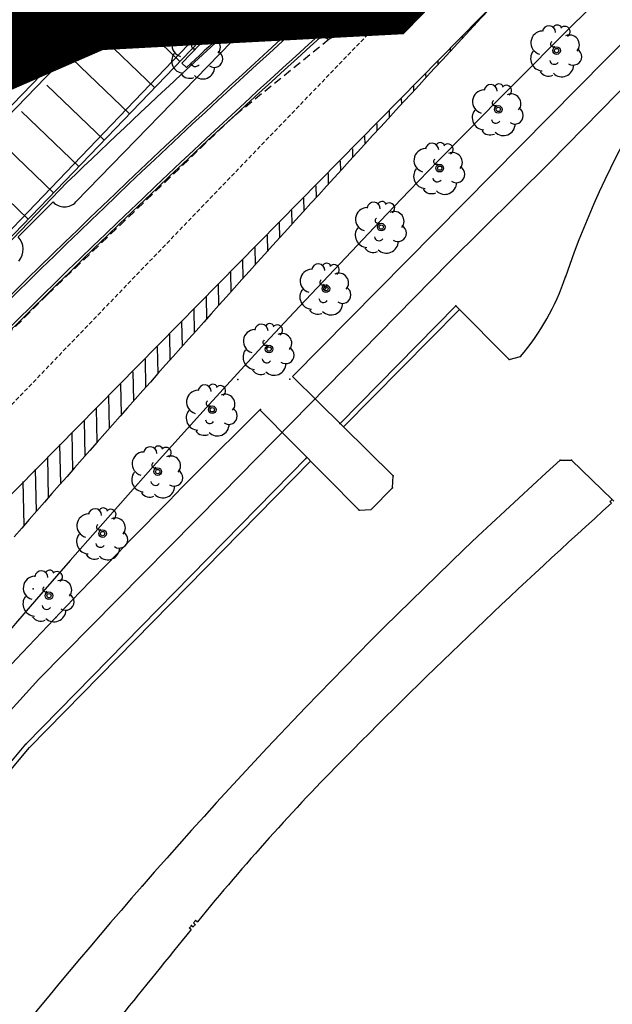
# Model space of a CAD drawing. Units: metres. Extents: x 560159 to 561268, y 4793602 to 4795121.
# Drawn here: x 560807 to 560842, y 4793925 to 4793984 of the extents above; entities that cross this region are included whole.
import ezdxf

# ---------------------------------------------------------------- set-up
doc = ezdxf.new("R2010")
doc.units = ezdxf.units.M
doc.header["$MEASUREMENT"] = 0
for name, pattern in [('DASHED2', [0.375, 0.25, -0.125]), ('HIDDEN', [0.375, 0.25, -0.125]), ('TRAZO_Y_PUNTO', [1, 0.5, -0.25, 0, -0.25])]:
    doc.linetypes.add(name, pattern=pattern)
for name, color, linetype in [('1LIMITE DPP', 6, 'Continuous'), ('1SOMBREADO', 7, 'Continuous'), ('CARTO', 7, 'Continuous')]:
    doc.layers.add(name, color=color, linetype=linetype)

msp = doc.modelspace()

# ---------------------------------------------------------------- hatches: boundary and pattern name
at = {"layer": '1SOMBREADO', "lineweight": 13, "ltscale": 0.7}
msp.add_hatch(color=151, dxfattribs=at).paths.add_polyline_path([(560692.085, 4794496.758), (560737.275, 4794536.778), (560775.15, 4794570.244), (560755.575, 4794593.383), (560755.353, 4794595.856), (560765.661, 4794596.087), (560778.634, 4794599.211), (560797.455, 4794600.532), (560805.678, 4794608.861), (560808.69, 4794608.052), (560885.393, 4794694.362), (560929.163, 4794760.17), (560932.411, 4794769.68), (560937.195, 4794785.809), (560941.383, 4794799.95), (560948.821, 4794825.06), (561035.451, 4794803.54), (561034.303, 4794800.076), (561023.773, 4794768.32), (561017.414, 4794749.073), (561013.191, 4794736.31), (561008.521, 4794722.32), (560995.704, 4794700.342), (560987.05, 4794685.503), (560979.321, 4794672.25), (560961.399, 4794652.899), (560950.694, 4794641.34), (560930.161, 4794619.17), (560919.099, 4794602.961), (560896.985, 4794570.542), (560862.805, 4794534.683), (560794.134, 4794470.99), (560715.653, 4794404.031), (560661.579, 4794358.797), (560796.307, 4794324.541), (560831.163, 4794314.2), (560865.946, 4794297.368), (560878.822, 4794289.003), (560901.173, 4794270.529), (560917.757, 4794252.44), (560932.166, 4794231.331), (560944.207, 4794205.871), (560953.319, 4794180.518), (560956.955, 4794158.524), (560961.767, 4794137.831), (560966.661, 4794126.789), (560900.813, 4794060.275), (560828.706, 4793986.054), (560811.092, 4793985.123), (560793.076, 4793977.261), (560790.377, 4793969.911), (560777.012, 4793955.055), (560752.522, 4793934.935), (560748.392, 4793925.865), (560713.91, 4793897.727), (560704.408, 4793904.194), (560680.975, 4793882.556), (560678.007, 4793868.84), (560683.157, 4793835.219), (560599.441, 4793748.763), (560582.386, 4793731.901), (560571.482, 4793724.86), (560557.983, 4793719.582), (560552.243, 4793721.943), (560549.37, 4793724.813), (560548.343, 4793727.742), (560545.265, 4793747.949), (560520.252, 4793756.035), (560483.439, 4793761.102), (560461.923, 4793766.393), (560432.595, 4793777.883), (560411.162, 4793787.852), (560369.216, 4793814.065), (560358.09, 4793823.871), (560341.688, 4793845.844), (560314.962, 4793881.152), (560291.565, 4793918.087), (560285.347, 4793925.931), (560276.001, 4793917.895), (560264.52, 4793907.738), (560249.958, 4793884.858), (560245.164, 4793877.101), (560238.947, 4793868.603), (560219.835, 4793838.608), (560208.059, 4793819.64), (560206.191, 4793816.64), (560204.509, 4793814.539), (560201.444, 4793814.746), (560197.926, 4793816.4), (560194.2, 4793818.674), (560190.061, 4793821.982), (560185.508, 4793827.15), (560181.575, 4793834.179), (560180.126, 4793839.761), (560179.299, 4793843.069), (560180.54, 4793846.997), (560170.399, 4793853.612), (560198.576, 4793889.285), (560246.052, 4793950.633), (560283.819, 4793996.335), (560340.347, 4794064.972), (560346.042, 4794069.664), (560347.084, 4794069.218), (560357.358, 4794075.911), (560361.222, 4794096.067), (560373.283, 4794128.788), (560374.985, 4794130.598), (560390.275, 4794157.838), (560399.935, 4794172.858), (560421.965, 4794207.808), (560429.755, 4794219.898), (560441.335, 4794238.228), (560449.665, 4794251.358), (560456.905, 4794262.688), (560460.115, 4794267.558), (560466.835, 4794277.528), (560470.575, 4794282.888), (560474.785, 4794288.648), (560477.835, 4794292.698), (560481.445, 4794297.558), (560485.735, 4794302.978), (560496.785, 4794316.438), (560504.035, 4794324.818), (560512.115, 4794333.858), (560518.585, 4794340.728), (560526.935, 4794349.358), (560533.905, 4794356.198), (560542.155, 4794363.888), (560546.715, 4794368.108), (560555.765, 4794376.148), (560567.945, 4794386.938), (560577.925, 4794395.608), (560588.535, 4794404.978), (560599.355, 4794414.648), (560613.015, 4794427.108), (560626.825, 4794439.228), (560639.135, 4794450.058), (560664.825, 4794472.758), (560680.625, 4794486.688)])

# ---------------------------------------------------------------- linework, layer by layer
at = {"layer": '1LIMITE DPP', "const_width": 5, "elevation": 0}
msp.add_lwpolyline([(560748.392, 4793925.865), (560752.522, 4793934.935), (560777.012, 4793955.055), (560790.377, 4793969.911), (560793.076, 4793977.261), (560811.092, 4793985.123), (560828.706, 4793986.054), (560900.813, 4794060.275)], dxfattribs=at)
at = {"layer": 'CARTO', "color": 7, "linetype": 'DASHED2'}
msp.add_line((560793.958, 4793948.555, 0), (560893.748, 4794052.341, 0), dxfattribs=at)
msp.add_line((560793.958, 4793948.555, 0), (560893.748, 4794052.341, 0), dxfattribs=at)
at = {"layer": 'CARTO', "color": 7}
for p, q in [((560858.062, 4794025.375, 0), (560773.042, 4793936.952, 0)), ((560858.062, 4794025.375, 0), (560773.042, 4793936.952, 0)), ((560858.274, 4794025.379, 0), (560816.434, 4793981.864, 0)), ((560858.274, 4794025.379, 0), (560816.434, 4793981.864, 0)), ((560863.931, 4794001.738, 0), (560838.601, 4793975.859, 0)), ((560863.931, 4794001.738, 0), (560838.601, 4793975.859, 0)), ((560818.105, 4793991.676, 0), (560805.69, 4793978.803, 0)), ((560818.321, 4793991.468, 0), (560805.906, 4793978.596, 0)), ((560806.713, 4793972.42, 0), (560824.983, 4793991.51, 0)), ((560817.851, 4793983.554, 0), (560814.391, 4793986.881, 0)), ((560817.851, 4793983.554, 0), (560814.391, 4793986.881, 0)), ((560823.11, 4793962.967, 0), (560846.044, 4793986.189, 0)), ((560823.11, 4793962.967, 0), (560846.044, 4793986.189, 0)), ((560809.086, 4793984.248, 0), (560812.966, 4793985.222, 0)), ((560809.086, 4793984.248, 0), (560812.966, 4793985.222, 0)), ((560816.326, 4793981.968, 0), (560812.866, 4793985.295, 0)), ((560816.326, 4793981.968, 0), (560812.866, 4793985.295, 0)), ((560810.052, 4793973.491, 0), (560820.905, 4793984.65, 0)), ((560814.802, 4793980.382, 0), (560811.341, 4793983.709, 0)), ((560814.802, 4793980.382, 0), (560811.341, 4793983.709, 0)), ((560813.277, 4793978.797, 0), (560809.817, 4793982.123, 0)), ((560813.277, 4793978.797, 0), (560809.817, 4793982.123, 0)), ((560816.434, 4793981.864, 0), (560816.712, 4793981.598, 0)), ((560816.434, 4793981.864, 0), (560816.712, 4793981.598, 0)), ((560811.752, 4793977.211, 0), (560808.292, 4793980.538, 0)), ((560811.752, 4793977.211, 0), (560808.292, 4793980.538, 0)), ((560810.227, 4793975.625, 0), (560806.767, 4793978.952, 0)), ((560810.227, 4793975.625, 0), (560806.767, 4793978.952, 0)), ((560808.702, 4793974.039, 0), (560805.242, 4793977.366, 0)), ((560808.702, 4793974.039, 0), (560805.242, 4793977.366, 0)), ((560807.177, 4793972.453, 0), (560803.717, 4793975.78, 0)), ((560807.177, 4793972.453, 0), (560803.717, 4793975.78, 0)), ((560838.601, 4793975.859, 0), (560832.551, 4793969.868, 0)), ((560838.601, 4793975.859, 0), (560832.551, 4793969.868, 0)), ((560809.532, 4793974.685, 0), (560773.046, 4793936.74, 0)), ((560809.532, 4793974.685, 0), (560773.046, 4793936.74, 0)), ((560806.572, 4793971.39, 0), (560808.673, 4793973.492, 0)), ((560810.052, 4793973.491, 0), (560810.052, 4793973.491, 0)), ((560797.675, 4793962.966, 0), (560806.713, 4793972.42, 0)), ((560832.551, 4793969.868, 0), (560818.851, 4793955.888, 0)), ((560832.551, 4793969.868, 0), (560818.851, 4793955.888, 0)), ((560825.978, 4793960.135, 0), (560832.962, 4793967.219, 0)), ((560825.978, 4793960.135, 0), (560832.962, 4793967.219, 0)), ((560825.978, 4793960.135, 0), (560832.962, 4793967.219, 0)), ((560825.978, 4793960.135, 0), (560832.962, 4793967.219, 0)), ((560832.962, 4793967.219, 0), (560836.179, 4793963.985, 0)), ((560832.962, 4793967.219, 0), (560836.179, 4793963.985, 0)), ((560832.962, 4793967.219, 0), (560836.179, 4793963.985, 0)), ((560832.962, 4793967.219, 0), (560836.179, 4793963.985, 0)), ((560826.192, 4793959.924, 0), (560833.175, 4793967.009, 0)), ((560826.192, 4793959.924, 0), (560833.175, 4793967.009, 0)), ((560826.192, 4793959.924, 0), (560833.175, 4793967.009, 0)), ((560826.192, 4793959.924, 0), (560833.175, 4793967.009, 0)), ((560836.179, 4793963.985, 0), (560836.854, 4793964.163, 0)), ((560836.179, 4793963.985, 0), (560836.854, 4793964.163, 0)), ((560836.179, 4793963.985, 0), (560836.854, 4793964.163, 0)), ((560836.179, 4793963.985, 0), (560836.854, 4793964.163, 0)), ((560829.176, 4793956.977, 0), (560823.11, 4793962.967, 0)), ((560829.176, 4793956.977, 0), (560823.11, 4793962.967, 0)), ((560827.122, 4793954.9, 0), (560821.141, 4793960.953, 0)), ((560827.122, 4793954.9, 0), (560821.141, 4793960.953, 0)), ((560807.024, 4793940.801, 0), (560823.98, 4793958.079, 0)), ((560807.024, 4793940.801, 0), (560823.98, 4793958.079, 0)), ((560807.024, 4793940.801, 0), (560823.98, 4793958.079, 0)), ((560807.024, 4793940.801, 0), (560823.98, 4793958.079, 0)), ((560807.246, 4793940.6, 0), (560824.194, 4793957.869, 0)), ((560807.246, 4793940.6, 0), (560824.194, 4793957.869, 0)), ((560807.246, 4793940.6, 0), (560824.194, 4793957.869, 0)), ((560807.246, 4793940.6, 0), (560824.194, 4793957.869, 0)), ((560839.234, 4793957.916, 0), (560839.936, 4793957.915, 0)), ((560839.234, 4793957.916, 0), (560839.936, 4793957.915, 0)), ((560839.936, 4793957.915, 0), (560842.387, 4793955.553, 0)), ((560839.936, 4793957.915, 0), (560842.387, 4793955.553, 0)), ((560829.146, 4793956.243, 0), (560829.176, 4793956.977, 0)), ((560829.146, 4793956.243, 0), (560829.176, 4793956.977, 0)), ((560818.851, 4793955.888, 0), (560807.812, 4793944.708, 0)), ((560818.851, 4793955.888, 0), (560807.812, 4793944.708, 0)), ((560829.146, 4793956.243, 0), (560827.855, 4793954.938, 0)), ((560829.146, 4793956.243, 0), (560827.855, 4793954.938, 0)), ((560842.337, 4793955.321, 0), (560842.238, 4793955.419, 0)), ((560842.337, 4793955.321, 0), (560842.238, 4793955.419, 0)), ((560842.337, 4793955.321, 0), (560842.238, 4793955.419, 0)), ((560842.337, 4793955.321, 0), (560842.238, 4793955.419, 0)), ((560842.387, 4793955.553, 0), (560842.486, 4793955.455, 0)), ((560842.387, 4793955.553, 0), (560842.486, 4793955.455, 0)), ((560842.387, 4793955.553, 0), (560842.486, 4793955.455, 0)), ((560842.387, 4793955.553, 0), (560842.486, 4793955.455, 0)), ((560827.122, 4793954.9, 0), (560827.855, 4793954.938, 0)), ((560827.122, 4793954.9, 0), (560827.855, 4793954.938, 0)), ((560807.812, 4793944.708, 0), (560798.331, 4793934.278, 0)), ((560807.812, 4793944.708, 0), (560798.331, 4793934.278, 0)), ((560800.236, 4793932.622, 0), (560807.024, 4793940.801, 0)), ((560800.236, 4793932.622, 0), (560807.024, 4793940.801, 0)), ((560800.236, 4793932.622, 0), (560807.024, 4793940.801, 0)), ((560800.236, 4793932.622, 0), (560807.024, 4793940.801, 0)), ((560800.466, 4793932.431, 0), (560807.246, 4793940.6, 0)), ((560800.466, 4793932.431, 0), (560807.246, 4793940.6, 0)), ((560800.466, 4793932.431, 0), (560807.246, 4793940.6, 0)), ((560800.466, 4793932.431, 0), (560807.246, 4793940.6, 0)), ((560817.015, 4793929.859, 0), (560817.123, 4793929.771, 0)), ((560817.015, 4793929.859, 0), (560817.123, 4793929.771, 0)), ((560817.015, 4793929.859, 0), (560817.123, 4793929.771, 0)), ((560817.015, 4793929.859, 0), (560817.123, 4793929.771, 0)), ((560817.249, 4793929.926, 0), (560817.141, 4793930.014, 0)), ((560817.249, 4793929.926, 0), (560817.141, 4793930.014, 0)), ((560817.249, 4793929.926, 0), (560817.141, 4793930.014, 0)), ((560817.249, 4793929.926, 0), (560817.141, 4793930.014, 0)), ((560817.267, 4793930.169, 0), (560817.376, 4793930.081, 0)), ((560817.267, 4793930.169, 0), (560817.376, 4793930.081, 0)), ((560817.267, 4793930.169, 0), (560817.376, 4793930.081, 0)), ((560817.267, 4793930.169, 0), (560817.376, 4793930.081, 0)), ((560816.997, 4793929.616, 0), (560816.888, 4793929.704, 0)), ((560816.997, 4793929.616, 0), (560816.888, 4793929.704, 0)), ((560816.997, 4793929.616, 0), (560816.889, 4793929.704, 0)), ((560816.997, 4793929.616, 0), (560816.889, 4793929.704, 0))]:
    msp.add_line(p, q, dxfattribs=at)
at = {"layer": 'CARTO', "color": 7, "linetype": 'Continuous'}
for p, q in [((560858.922, 4794003.121, 0), (560838.992, 4793983.139, 0)), ((560858.922, 4794003.121, 0), (560838.992, 4793983.139, 0)), ((560863.931, 4794001.738, 0), (560838.601, 4793975.859, 0)), ((560863.931, 4794001.738, 0), (560838.601, 4793975.859, 0)), ((560835.9, 4793986.111, 0), (560796.496, 4793946.034, 0)), ((560835.9, 4793986.111, 0), (560796.496, 4793946.034, 0)), ((560834.098, 4793984.131, 0), (560834.094, 4793984.255, 0)), ((560834.098, 4793984.131, 0), (560834.094, 4793984.255, 0)), ((560833.363, 4793983.332, 0), (560833.36, 4793983.499, 0)), ((560833.363, 4793983.332, 0), (560833.36, 4793983.499, 0)), ((560832.629, 4793982.547, 0), (560832.625, 4793982.743, 0)), ((560832.629, 4793982.547, 0), (560832.625, 4793982.743, 0)), ((560831.894, 4793981.764, 0), (560831.89, 4793981.987, 0)), ((560831.894, 4793981.764, 0), (560831.89, 4793981.987, 0)), ((560831.159, 4793980.981, 0), (560831.154, 4793981.231, 0)), ((560831.159, 4793980.981, 0), (560831.154, 4793981.231, 0)), ((560830.425, 4793980.187, 0), (560830.419, 4793980.475, 0)), ((560830.425, 4793980.187, 0), (560830.419, 4793980.475, 0)), ((560829.69, 4793979.387, 0), (560829.684, 4793979.718, 0)), ((560829.69, 4793979.387, 0), (560829.684, 4793979.718, 0)), ((560828.956, 4793978.586, 0), (560828.948, 4793978.963, 0)), ((560828.956, 4793978.586, 0), (560828.948, 4793978.963, 0)), ((560828.22, 4793977.785, 0), (560828.212, 4793978.206, 0)), ((560828.22, 4793977.785, 0), (560828.212, 4793978.206, 0)), ((560818.615, 4793977.766, 0), (560818.617, 4793977.768, 0)), ((560818.615, 4793977.766, 0), (560818.617, 4793977.768, 0)), ((560827.486, 4793976.985, 0), (560827.477, 4793977.45, 0)), ((560827.486, 4793976.985, 0), (560827.477, 4793977.45, 0)), ((560826.752, 4793976.182, 0), (560826.742, 4793976.694, 0)), ((560826.752, 4793976.182, 0), (560826.742, 4793976.694, 0)), ((560826.017, 4793975.379, 0), (560826.006, 4793975.947, 0)), ((560826.017, 4793975.379, 0), (560826.006, 4793975.947, 0)), ((560838.601, 4793975.859, 0), (560832.551, 4793969.868, 0)), ((560838.601, 4793975.859, 0), (560832.551, 4793969.868, 0)), ((560825.283, 4793974.577, 0), (560825.271, 4793975.203, 0)), ((560825.283, 4793974.577, 0), (560825.271, 4793975.203, 0)), ((560824.549, 4793973.765, 0), (560824.535, 4793974.459, 0)), ((560824.549, 4793973.765, 0), (560824.535, 4793974.459, 0)), ((560823.814, 4793972.949, 0), (560823.799, 4793973.716, 0)), ((560823.814, 4793972.949, 0), (560823.799, 4793973.716, 0)), ((560823.08, 4793972.134, 0), (560823.063, 4793972.972, 0)), ((560823.08, 4793972.134, 0), (560823.063, 4793972.972, 0)), ((560822.346, 4793971.319, 0), (560822.328, 4793972.229, 0)), ((560822.346, 4793971.319, 0), (560822.328, 4793972.229, 0)), ((560821.612, 4793970.504, 0), (560821.593, 4793971.485, 0)), ((560821.612, 4793970.504, 0), (560821.593, 4793971.485, 0)), ((560820.878, 4793969.689, 0), (560820.857, 4793970.742, 0)), ((560820.878, 4793969.689, 0), (560820.857, 4793970.742, 0)), ((560832.551, 4793969.868, 0), (560818.851, 4793955.888, 0)), ((560832.551, 4793969.868, 0), (560818.851, 4793955.888, 0)), ((560820.144, 4793968.875, 0), (560820.122, 4793969.998, 0)), ((560820.144, 4793968.875, 0), (560820.122, 4793969.998, 0)), ((560819.41, 4793968.06, 0), (560819.386, 4793969.255, 0)), ((560819.41, 4793968.06, 0), (560819.386, 4793969.255, 0)), ((560818.676, 4793967.245, 0), (560818.651, 4793968.511, 0)), ((560818.676, 4793967.245, 0), (560818.651, 4793968.511, 0)), ((560817.941, 4793966.43, 0), (560817.915, 4793967.768, 0)), ((560817.941, 4793966.43, 0), (560817.915, 4793967.768, 0)), ((560817.207, 4793965.616, 0), (560817.18, 4793967.023, 0)), ((560817.207, 4793965.616, 0), (560817.18, 4793967.023, 0)), ((560816.473, 4793964.79, 0), (560816.444, 4793966.269, 0)), ((560816.473, 4793964.79, 0), (560816.444, 4793966.269, 0)), ((560815.739, 4793963.965, 0), (560815.709, 4793965.516, 0)), ((560815.739, 4793963.965, 0), (560815.709, 4793965.516, 0)), ((560815.005, 4793963.147, 0), (560814.974, 4793964.762, 0)), ((560815.005, 4793963.147, 0), (560814.974, 4793964.762, 0)), ((560814.271, 4793962.327, 0), (560814.238, 4793964.008, 0)), ((560814.271, 4793962.327, 0), (560814.238, 4793964.008, 0)), ((560813.536, 4793961.508, 0), (560813.503, 4793963.254, 0)), ((560813.536, 4793961.508, 0), (560813.503, 4793963.254, 0)), ((560812.803, 4793960.689, 0), (560812.767, 4793962.503, 0)), ((560812.803, 4793960.689, 0), (560812.767, 4793962.503, 0)), ((560812.069, 4793959.857, 0), (560812.032, 4793961.774, 0)), ((560812.069, 4793959.857, 0), (560812.032, 4793961.774, 0)), ((560818.352, 4793961.389, 0), (560818.35, 4793961.387, 0)), ((560818.352, 4793961.389, 0), (560818.35, 4793961.387, 0)), ((560811.336, 4793959.019, 0), (560811.296, 4793961.044, 0)), ((560811.336, 4793959.019, 0), (560811.296, 4793961.044, 0)), ((560810.602, 4793958.182, 0), (560810.56, 4793960.315, 0)), ((560810.602, 4793958.182, 0), (560810.56, 4793960.315, 0)), ((560809.868, 4793957.344, 0), (560809.824, 4793959.585, 0)), ((560809.868, 4793957.344, 0), (560809.824, 4793959.585, 0)), ((560809.135, 4793956.506, 0), (560809.088, 4793958.856, 0)), ((560809.135, 4793956.506, 0), (560809.088, 4793958.856, 0)), ((560808.401, 4793955.668, 0), (560808.352, 4793958.119, 0)), ((560808.401, 4793955.668, 0), (560808.352, 4793958.119, 0)), ((560807.667, 4793954.83, 0), (560807.617, 4793957.373, 0)), ((560807.667, 4793954.83, 0), (560807.617, 4793957.373, 0)), ((560806.933, 4793953.993, 0), (560806.882, 4793956.626, 0)), ((560806.933, 4793953.993, 0), (560806.882, 4793956.626, 0)), ((560818.851, 4793955.888, 0), (560807.812, 4793944.708, 0)), ((560818.851, 4793955.888, 0), (560807.812, 4793944.708, 0)), ((560807.812, 4793944.708, 0), (560798.331, 4793934.278, 0)), ((560807.812, 4793944.708, 0), (560798.331, 4793934.278, 0))]:
    msp.add_line(p, q, dxfattribs=at)
at = {"layer": 'CARTO', "color": 7, "linetype": 'HIDDEN', "ltscale": 2}
for p, q in [((560819.686, 4793978.765, 0), (560828.706, 4793986.054, 0)), ((560808.338, 4793967.911, 0), (560819.686, 4793978.765, 0)), ((560794.78, 4793954.273, 0), (560808.338, 4793967.911, 0))]:
    msp.add_line(p, q, dxfattribs=at)
at = {"layer": 'CARTO', "color": 7, "linetype": 'TRAZO_Y_PUNTO'}
for p, q in [((560809.086, 4793984.248, 0), (560812.966, 4793985.222, 0)), ((560795.324, 4793978.242, 0), (560809.086, 4793984.248, 0))]:
    msp.add_line(p, q, dxfattribs=at)
at = {"layer": 'CARTO', "color": 7}
for centre, radius in [((560825.285, 4793983.512, 0), 0.2), ((560825.285, 4793983.512, 0), 0.2), ((560839.031, 4793982.619, 0), 0.23), ((560839.031, 4793982.619, 0), 0.13), ((560835.511, 4793979.068, 0), 0.23), ((560835.511, 4793979.068, 0), 0.13), ((560831.981, 4793975.528, 0), 0.23), ((560831.981, 4793975.528, 0), 0.13), ((560828.461, 4793971.978, 0), 0.23), ((560828.461, 4793971.978, 0), 0.13), ((560825.12, 4793968.255, 0), 0.23), ((560825.12, 4793968.255, 0), 0.13), ((560821.695, 4793964.617, 0), 0.23), ((560821.695, 4793964.617, 0), 0.13), ((560818.27, 4793960.956, 0), 0.23), ((560818.27, 4793960.956, 0), 0.13), ((560814.989, 4793957.23, 0), 0.23), ((560814.989, 4793957.23, 0), 0.13), ((560811.662, 4793953.494, 0), 0.23), ((560811.662, 4793953.494, 0), 0.13), ((560808.429, 4793949.746, 0), 0.23), ((560808.429, 4793949.746, 0), 0.13)]:
    msp.add_circle(centre, radius, dxfattribs=at)
at = {"layer": 'CARTO', "color": 7, "linetype": 'Continuous'}
for centre, radius in [((560839.031, 4793982.619, 0), 0.23), ((560839.031, 4793982.619, 0), 0.13), ((560835.511, 4793979.068, 0), 0.23), ((560835.511, 4793979.068, 0), 0.13), ((560831.981, 4793975.528, 0), 0.23), ((560831.981, 4793975.528, 0), 0.13), ((560828.461, 4793971.978, 0), 0.23), ((560828.461, 4793971.978, 0), 0.13), ((560825.12, 4793968.255, 0), 0.23), ((560825.12, 4793968.255, 0), 0.13), ((560821.695, 4793964.617, 0), 0.23), ((560821.695, 4793964.617, 0), 0.13), ((560818.27, 4793960.956, 0), 0.23), ((560818.27, 4793960.956, 0), 0.13), ((560814.989, 4793957.23, 0), 0.23), ((560814.989, 4793957.23, 0), 0.13), ((560811.662, 4793953.494, 0), 0.23), ((560811.662, 4793953.494, 0), 0.13), ((560808.429, 4793949.746, 0), 0.23), ((560808.429, 4793949.746, 0), 0.13)]:
    msp.add_circle(centre, radius, dxfattribs=at)
at = {"layer": 'CARTO', "color": 7}
for centre, radius, start, end in [((560889.697, 4793952.119, 0), 52.886, 134.12731, 161.41842), ((560889.697, 4793952.119, 0), 52.886, 134.12731, 161.41842), ((561186.619, 4793582.322, 0), 544.191, 131.57394, 133.86264), ((561186.619, 4793582.322, 0), 541.691, 131.58546, 135.13835), ((561186.619, 4793582.322, 0), 541.541, 131.58546, 135.13835), ((560816.933, 4793983.585, 0), 0.4, 359.28998, 173.60998), ((560816.933, 4793983.585, 0), 0.4, 359.28998, 173.60998), ((560817.433, 4793983.745, 0), 0.28, 23.15998, 160.46998), ((560817.433, 4793983.745, 0), 0.28, 23.15998, 160.46998), ((560817.883, 4793983.625, 0), 0.32, 301.57998, 139.32998), ((560817.883, 4793983.625, 0), 0.32, 301.57998, 139.32998), ((560838.191, 4793983.09, 0), 0.71, 92.27997, 254.57997), ((560838.191, 4793983.09, 0), 0.71, 92.27997, 254.57997), ((560838.571, 4793983.72, 0), 0.4, 359.28997, 173.60997), ((560838.571, 4793983.72, 0), 0.4, 359.28997, 173.60997), ((560839.071, 4793983.88, 0), 0.28, 23.15997, 160.46997), ((560839.071, 4793983.88, 0), 0.28, 23.15997, 160.46997), ((560839.521, 4793983.76, 0), 0.32, 301.57997, 139.32997), ((560839.521, 4793983.76, 0), 0.32, 301.57997, 139.32997), ((560816.553, 4793982.955, 0), 0.71, 92.27998, 254.57998), ((560816.553, 4793982.955, 0), 0.71, 92.27998, 254.57998), ((560818.173, 4793982.835, 0), 0.59, 319.85998, 114.76998), ((560818.173, 4793982.835, 0), 0.59, 319.85998, 114.76998), ((560839.811, 4793982.97, 0), 0.59, 319.85997, 114.76997), ((560839.811, 4793982.97, 0), 0.59, 319.85997, 114.76997), ((561261.928, 4793557.713, 0), 599.885, 134.831926, 150.230065), ((560817.183, 4793982.875, 0), 0.16, 119.13998, 310.55998), ((560817.183, 4793982.875, 0), 0.16, 119.13998, 310.55998), ((560818.393, 4793982.115, 0), 0.51, 235.52998, 62.02998), ((560818.393, 4793982.115, 0), 0.51, 235.52998, 62.02998), ((560838.201, 4793982.13, 0), 0.74, 142.63997, 266.53997), ((560838.201, 4793982.13, 0), 0.74, 142.63997, 266.53997), ((560838.821, 4793983.01, 0), 0.16, 119.13997, 310.55997), ((560838.821, 4793983.01, 0), 0.16, 119.13997, 310.55997), ((560840.031, 4793982.25, 0), 0.51, 235.52997, 62.02997), ((560840.031, 4793982.25, 0), 0.51, 235.52997, 62.02997), ((560816.563, 4793981.995, 0), 0.74, 142.63998, 266.53998), ((560816.563, 4793981.995, 0), 0.74, 142.63998, 266.53998), ((560838.891, 4793982.07, 0), 0.28, 189.63997, 323.87997), ((560838.891, 4793982.07, 0), 0.28, 189.63997, 323.87997), ((560817.253, 4793981.935, 0), 0.28, 189.63998, 323.87998), ((560817.253, 4793981.935, 0), 0.28, 189.63998, 323.87998), ((560817.703, 4793981.615, 0), 0.71, 224.66998, 0.23998), ((560817.703, 4793981.615, 0), 0.71, 224.66998, 0.23998), ((560839.341, 4793981.75, 0), 0.71, 224.66997, 0.23997), ((560839.341, 4793981.75, 0), 0.71, 224.66997, 0.23997), ((560816.903, 4793981.545, 0), 0.6, 213.77998, 295.31998), ((560816.903, 4793981.545, 0), 0.6, 213.77998, 295.31998), ((560838.541, 4793981.68, 0), 0.6, 213.77997, 295.31997), ((560838.541, 4793981.68, 0), 0.6, 213.77997, 295.31997), ((560834.671, 4793979.539, 0), 0.71, 92.27997, 254.57997), ((560834.671, 4793979.539, 0), 0.71, 92.27997, 254.57997), ((560835.051, 4793980.169, 0), 0.4, 359.28997, 173.60997), ((560835.051, 4793980.169, 0), 0.4, 359.28997, 173.60997), ((560835.551, 4793980.329, 0), 0.28, 23.15997, 160.46997), ((560835.551, 4793980.329, 0), 0.28, 23.15997, 160.46997), ((560836.001, 4793980.209, 0), 0.32, 301.57997, 139.32997), ((560836.001, 4793980.209, 0), 0.32, 301.57997, 139.32997), ((560835.301, 4793979.459, 0), 0.16, 119.13997, 310.55997), ((560835.301, 4793979.459, 0), 0.16, 119.13997, 310.55997), ((560836.291, 4793979.419, 0), 0.59, 319.85997, 114.76997), ((560836.291, 4793979.419, 0), 0.59, 319.85997, 114.76997), ((560834.681, 4793978.579, 0), 0.74, 142.63997, 266.53997), ((560834.681, 4793978.579, 0), 0.74, 142.63997, 266.53997), ((560836.511, 4793978.699, 0), 0.51, 235.52997, 62.02997), ((560836.511, 4793978.699, 0), 0.51, 235.52997, 62.02997), ((560835.371, 4793978.519, 0), 0.28, 189.63997, 323.87997), ((560835.371, 4793978.519, 0), 0.28, 189.63997, 323.87997), ((560835.821, 4793978.199, 0), 0.71, 224.66997, 0.23997), ((560835.821, 4793978.199, 0), 0.71, 224.66997, 0.23997), ((560835.021, 4793978.129, 0), 0.6, 213.77997, 295.31997), ((560835.021, 4793978.129, 0), 0.6, 213.77997, 295.31997), ((560831.141, 4793975.999, 0), 0.71, 92.27997, 254.57997), ((560831.141, 4793975.999, 0), 0.71, 92.27997, 254.57997), ((560831.521, 4793976.629, 0), 0.4, 359.28997, 173.60997), ((560831.521, 4793976.629, 0), 0.4, 359.28997, 173.60997), ((560832.021, 4793976.789, 0), 0.28, 23.15997, 160.46997), ((560832.021, 4793976.789, 0), 0.28, 23.15997, 160.46997), ((560832.471, 4793976.669, 0), 0.32, 301.57997, 139.32997), ((560832.471, 4793976.669, 0), 0.32, 301.57997, 139.32997), ((560831.771, 4793975.919, 0), 0.16, 119.13997, 310.55997), ((560831.771, 4793975.919, 0), 0.16, 119.13997, 310.55997), ((560832.761, 4793975.879, 0), 0.59, 319.85997, 114.76997), ((560832.761, 4793975.879, 0), 0.59, 319.85997, 114.76997), ((560831.151, 4793975.039, 0), 0.74, 142.63997, 266.53997), ((560831.151, 4793975.039, 0), 0.74, 142.63997, 266.53997), ((560832.981, 4793975.159, 0), 0.51, 235.52997, 62.02997), ((560832.981, 4793975.159, 0), 0.51, 235.52997, 62.02997), ((560831.841, 4793974.979, 0), 0.28, 189.63997, 323.87997), ((560831.841, 4793974.979, 0), 0.28, 189.63997, 323.87997), ((560831.491, 4793974.589, 0), 0.6, 213.77997, 295.31997), ((560831.491, 4793974.589, 0), 0.6, 213.77997, 295.31997), ((560832.291, 4793974.659, 0), 0.71, 224.66997, 0.23997), ((560832.291, 4793974.659, 0), 0.71, 224.66997, 0.23997), ((560809.363, 4793974.163, 0), 0.963, 224.2038, 315.71311), ((560827.621, 4793972.449, 0), 0.71, 92.27997, 254.57997), ((560827.621, 4793972.449, 0), 0.71, 92.27997, 254.57997), ((560828.001, 4793973.079, 0), 0.4, 359.28997, 173.60997), ((560828.001, 4793973.079, 0), 0.4, 359.28997, 173.60997), ((560828.501, 4793973.239, 0), 0.28, 23.15997, 160.46997), ((560828.501, 4793973.239, 0), 0.28, 23.15997, 160.46997), ((560828.951, 4793973.119, 0), 0.32, 301.57997, 139.32997), ((560828.951, 4793973.119, 0), 0.32, 301.57997, 139.32997), ((560828.251, 4793972.369, 0), 0.16, 119.13997, 310.55997), ((560828.251, 4793972.369, 0), 0.16, 119.13997, 310.55997), ((560829.241, 4793972.329, 0), 0.59, 319.85997, 114.76997), ((560829.241, 4793972.329, 0), 0.59, 319.85997, 114.76997), ((560827.631, 4793971.489, 0), 0.74, 142.63997, 266.53997), ((560827.631, 4793971.489, 0), 0.74, 142.63997, 266.53997), ((560829.461, 4793971.609, 0), 0.51, 235.52997, 62.02997), ((560829.461, 4793971.609, 0), 0.51, 235.52997, 62.02997), ((560805.787, 4793970.64, 0), 1.086, 319.13976, 43.68521), ((560828.321, 4793971.429, 0), 0.28, 189.63997, 323.87997), ((560828.321, 4793971.429, 0), 0.28, 189.63997, 323.87997), ((560827.971, 4793971.039, 0), 0.6, 213.77997, 295.31997), ((560827.971, 4793971.039, 0), 0.6, 213.77997, 295.31997), ((560828.771, 4793971.109, 0), 0.71, 224.66997, 0.23997), ((560828.771, 4793971.109, 0), 0.71, 224.66997, 0.23997), ((560824.66, 4793969.356, 0), 0.4, 359.28997, 173.60997), ((560824.66, 4793969.356, 0), 0.4, 359.28997, 173.60997), ((560825.16, 4793969.516, 0), 0.28, 23.15997, 160.46997), ((560825.16, 4793969.516, 0), 0.28, 23.15997, 160.46997), ((560825.61, 4793969.396, 0), 0.32, 301.57997, 139.32997), ((560825.61, 4793969.396, 0), 0.32, 301.57997, 139.32997), ((560824.28, 4793968.726, 0), 0.71, 92.27997, 254.57997), ((560824.28, 4793968.726, 0), 0.71, 92.27997, 254.57997), ((560825.9, 4793968.606, 0), 0.59, 319.85997, 114.76997), ((560825.9, 4793968.606, 0), 0.59, 319.85997, 114.76997), ((560825.682, 4793973.639, 0), 14.649, 319.69418, 341.41842), ((560825.682, 4793973.639, 0), 14.649, 319.69418, 341.41842), ((560824.91, 4793968.646, 0), 0.16, 119.13997, 310.55997), ((560824.91, 4793968.646, 0), 0.16, 119.13997, 310.55997), ((560824.941, 4793968.428, 0), 0.23, 251.64041, 21.43622), ((560824.941, 4793968.428, 0), 0.13, 275.17769, 357.89895), ((560826.12, 4793967.886, 0), 0.51, 235.52997, 62.02997), ((560826.12, 4793967.886, 0), 0.51, 235.52997, 62.02997), ((560824.29, 4793967.766, 0), 0.74, 142.63997, 266.53997), ((560824.29, 4793967.766, 0), 0.74, 142.63997, 266.53997), ((560824.98, 4793967.706, 0), 0.28, 189.63997, 323.87997), ((560824.98, 4793967.706, 0), 0.28, 189.63997, 323.87997), ((560825.43, 4793967.386, 0), 0.71, 224.66997, 0.23997), ((560825.43, 4793967.386, 0), 0.71, 224.66997, 0.23997), ((560824.63, 4793967.316, 0), 0.6, 213.77997, 295.31997), ((560824.63, 4793967.316, 0), 0.6, 213.77997, 295.31997), ((560821.235, 4793965.719, 0), 0.4, 359.28997, 173.60997), ((560821.235, 4793965.719, 0), 0.4, 359.28997, 173.60997), ((560821.735, 4793965.879, 0), 0.28, 23.15997, 160.46997), ((560821.735, 4793965.879, 0), 0.28, 23.15997, 160.46997), ((560822.185, 4793965.759, 0), 0.32, 301.57997, 139.32997), ((560822.185, 4793965.759, 0), 0.32, 301.57997, 139.32997), ((560820.855, 4793965.089, 0), 0.71, 92.27997, 254.57997), ((560820.855, 4793965.089, 0), 0.71, 92.27997, 254.57997), ((560822.475, 4793964.969, 0), 0.59, 319.85997, 114.76997), ((560822.475, 4793964.969, 0), 0.59, 319.85997, 114.76997), ((560821.485, 4793965.009, 0), 0.16, 119.13997, 310.55997), ((560821.485, 4793965.009, 0), 0.16, 119.13997, 310.55997), ((560821.421, 4793964.878, 0), 0.23, 284.83084, 347.66451), ((560820.865, 4793964.129, 0), 0.74, 142.63997, 266.53997), ((560820.865, 4793964.129, 0), 0.74, 142.63997, 266.53997), ((560822.695, 4793964.249, 0), 0.51, 235.52997, 62.02997), ((560822.695, 4793964.249, 0), 0.51, 235.52997, 62.02997), ((560821.555, 4793964.069, 0), 0.28, 189.63997, 323.87997), ((560821.555, 4793964.069, 0), 0.28, 189.63997, 323.87997), ((560822.005, 4793963.749, 0), 0.71, 224.66997, 0.23997), ((560822.005, 4793963.749, 0), 0.71, 224.66997, 0.23997), ((560821.205, 4793963.679, 0), 0.6, 213.77997, 295.31997), ((560821.205, 4793963.679, 0), 0.6, 213.77997, 295.31997), ((560817.81, 4793962.057, 0), 0.4, 359.28997, 173.60997), ((560817.81, 4793962.057, 0), 0.4, 359.28997, 173.60997), ((560818.31, 4793962.217, 0), 0.28, 23.15997, 160.46997), ((560818.31, 4793962.217, 0), 0.28, 23.15997, 160.46997), ((560818.76, 4793962.097, 0), 0.32, 301.57997, 139.32997), ((560818.76, 4793962.097, 0), 0.32, 301.57997, 139.32997), ((560817.43, 4793961.427, 0), 0.71, 92.27997, 254.57997), ((560817.43, 4793961.427, 0), 0.71, 92.27997, 254.57997), ((560819.05, 4793961.307, 0), 0.59, 319.85997, 114.76997), ((560819.05, 4793961.307, 0), 0.59, 319.85997, 114.76997), ((560818.06, 4793961.347, 0), 0.16, 119.13997, 310.55997), ((560818.06, 4793961.347, 0), 0.16, 119.13997, 310.55997), ((561239.315, 4793537.742, 0), 594.96, 134.656969, 138.06479), ((561239.315, 4793537.742, 0), 594.96, 134.656969, 138.06479), ((560817.44, 4793960.467, 0), 0.74, 142.63997, 266.53997), ((560817.44, 4793960.467, 0), 0.74, 142.63997, 266.53997), ((560819.27, 4793960.587, 0), 0.51, 235.52997, 62.02997), ((560819.27, 4793960.587, 0), 0.51, 235.52997, 62.02997), ((560818.13, 4793960.407, 0), 0.28, 189.63997, 323.87997), ((560818.13, 4793960.407, 0), 0.28, 189.63997, 323.87997), ((560818.58, 4793960.087, 0), 0.71, 224.66997, 0.23997), ((560818.58, 4793960.087, 0), 0.71, 224.66997, 0.23997), ((560817.78, 4793960.017, 0), 0.6, 213.77997, 295.31997), ((560817.78, 4793960.017, 0), 0.6, 213.77997, 295.31997), ((560814.149, 4793957.701, 0), 0.71, 92.27997, 254.57997), ((560814.149, 4793957.701, 0), 0.71, 92.27997, 254.57997), ((560814.529, 4793958.331, 0), 0.4, 359.28997, 173.60997), ((560814.529, 4793958.331, 0), 0.4, 359.28997, 173.60997), ((560815.029, 4793958.491, 0), 0.28, 23.15997, 160.46997), ((560815.029, 4793958.491, 0), 0.28, 23.15997, 160.46997), ((560815.479, 4793958.371, 0), 0.32, 301.57997, 139.32997), ((560815.479, 4793958.371, 0), 0.32, 301.57997, 139.32997), ((561044.89, 4793730.997, 0), 306.246, 132.18596, 138.92174), ((561044.89, 4793730.997, 0), 306.246, 132.18596, 138.92174), ((560814.779, 4793957.621, 0), 0.16, 119.13997, 310.55997), ((560814.779, 4793957.621, 0), 0.16, 119.13997, 310.55997), ((560815.769, 4793957.581, 0), 0.59, 319.85997, 114.76997), ((560815.769, 4793957.581, 0), 0.59, 319.85997, 114.76997), ((560814.159, 4793956.741, 0), 0.74, 142.63997, 266.53997), ((560814.159, 4793956.741, 0), 0.74, 142.63997, 266.53997), ((560815.989, 4793956.861, 0), 0.51, 235.52997, 62.02997), ((560815.989, 4793956.861, 0), 0.51, 235.52997, 62.02997), ((560814.849, 4793956.681, 0), 0.28, 189.63997, 323.87997), ((560814.849, 4793956.681, 0), 0.28, 189.63997, 323.87997), ((560814.499, 4793956.291, 0), 0.6, 213.77997, 295.31997), ((560814.499, 4793956.291, 0), 0.6, 213.77997, 295.31997), ((560815.299, 4793956.361, 0), 0.71, 224.66997, 0.23997), ((560815.299, 4793956.361, 0), 0.71, 224.66997, 0.23997), ((561094.134, 4793675.482, 0), 376.446, 131.98053, 135.36126), ((561094.134, 4793675.482, 0), 376.446, 131.98053, 135.36125), ((561094.134, 4793675.482, 0), 376.446, 131.98053, 135.36125), ((561094.134, 4793675.482, 0), 376.446, 131.98053, 135.36126), ((561094.134, 4793675.482, 0), 376.586, 131.9513, 131.98179), ((561094.134, 4793675.482, 0), 376.586, 131.9513, 131.98178), ((561094.134, 4793675.482, 0), 376.586, 131.9513, 131.98178), ((561094.134, 4793675.482, 0), 376.586, 131.9513, 131.98179), ((560810.822, 4793953.965, 0), 0.71, 92.27997, 254.57997), ((560810.822, 4793953.965, 0), 0.71, 92.27997, 254.57997), ((560811.202, 4793954.595, 0), 0.4, 359.28997, 173.60997), ((560811.202, 4793954.595, 0), 0.4, 359.28997, 173.60997), ((560811.702, 4793954.755, 0), 0.28, 23.15997, 160.46997), ((560811.702, 4793954.755, 0), 0.28, 23.15997, 160.46997), ((560812.152, 4793954.635, 0), 0.32, 301.57997, 139.32997), ((560812.152, 4793954.635, 0), 0.32, 301.57997, 139.32997), ((560812.442, 4793953.845, 0), 0.59, 319.85997, 114.76997), ((560812.442, 4793953.845, 0), 0.59, 319.85997, 114.76997), ((560811.452, 4793953.885, 0), 0.16, 119.13997, 310.55997), ((560811.452, 4793953.885, 0), 0.16, 119.13997, 310.55997), ((560812.662, 4793953.125, 0), 0.51, 235.52997, 62.02997), ((560812.662, 4793953.125, 0), 0.51, 235.52997, 62.02997), ((560810.832, 4793953.005, 0), 0.74, 142.63997, 266.53997), ((560810.832, 4793953.005, 0), 0.74, 142.63997, 266.53997), ((560811.522, 4793952.945, 0), 0.28, 189.63997, 323.87997), ((560811.522, 4793952.945, 0), 0.28, 189.63997, 323.87997), ((560811.972, 4793952.625, 0), 0.71, 224.66997, 0.23997), ((560811.972, 4793952.625, 0), 0.71, 224.66997, 0.23997), ((560811.172, 4793952.555, 0), 0.6, 213.77997, 295.31997), ((560811.172, 4793952.555, 0), 0.6, 213.77997, 295.31997), ((560807.969, 4793950.847, 0), 0.4, 359.28997, 173.60997), ((560807.969, 4793950.847, 0), 0.4, 359.28997, 173.60997), ((560808.469, 4793951.007, 0), 0.28, 23.15997, 160.46997), ((560808.469, 4793951.007, 0), 0.28, 23.15997, 160.46997), ((560808.919, 4793950.887, 0), 0.32, 301.57997, 139.32997), ((560808.919, 4793950.887, 0), 0.32, 301.57997, 139.32997), ((560807.589, 4793950.217, 0), 0.71, 92.27997, 254.57997), ((560807.589, 4793950.217, 0), 0.71, 92.27997, 254.57997), ((560809.209, 4793950.097, 0), 0.59, 319.85997, 114.76997), ((560809.209, 4793950.097, 0), 0.59, 319.85997, 114.76997), ((560808.219, 4793950.137, 0), 0.16, 119.13997, 310.55997), ((560808.219, 4793950.137, 0), 0.16, 119.13997, 310.55997), ((560807.599, 4793949.257, 0), 0.74, 142.63997, 266.53997), ((560807.599, 4793949.257, 0), 0.74, 142.63997, 266.53997), ((560809.429, 4793949.377, 0), 0.51, 235.52997, 62.02997), ((560809.429, 4793949.377, 0), 0.51, 235.52997, 62.02997), ((560808.289, 4793949.197, 0), 0.28, 189.63997, 323.87997), ((560808.289, 4793949.197, 0), 0.28, 189.63997, 323.87997), ((560808.739, 4793948.877, 0), 0.71, 224.66997, 0.23997), ((560808.739, 4793948.877, 0), 0.71, 224.66997, 0.23997), ((560807.939, 4793948.807, 0), 0.6, 213.77997, 295.31997), ((560807.939, 4793948.807, 0), 0.6, 213.77997, 295.31997), ((560926.718, 4793840.799, 0), 141.163, 135.36126, 140.76705), ((560926.718, 4793840.799, 0), 141.163, 135.36125, 140.76704), ((560926.718, 4793840.799, 0), 141.163, 135.36125, 140.76704), ((560926.718, 4793840.799, 0), 141.163, 135.36126, 140.76705), ((561049.732, 4793726.777, 0), 312.669, 138.92174, 150.25739), ((561049.732, 4793726.777, 0), 312.669, 138.92174, 150.25739), ((562224.058, 4792787.584, 0), 1812.336, 140.929392, 140.935715), ((562224.058, 4792787.584, 0), 1812.336, 140.929392, 140.935715), ((562224.058, 4792787.585, 0), 1812.336, 140.929404, 140.935726), ((562224.058, 4792787.585, 0), 1812.336, 140.929404, 140.935726), ((560926.718, 4793840.799, 0), 141.163, 140.84823, 140.9294), ((560926.718, 4793840.799, 0), 141.163, 140.84822, 140.9294), ((560926.718, 4793840.799, 0), 141.163, 140.84822, 140.9294), ((560926.718, 4793840.799, 0), 141.163, 140.84823, 140.9294), ((560926.718, 4793840.799, 0), 141.303, 140.76721, 140.8483), ((560926.718, 4793840.799, 0), 141.303, 140.7672, 140.8483), ((560926.718, 4793840.799, 0), 141.303, 140.7672, 140.8483), ((560926.718, 4793840.799, 0), 141.303, 140.76721, 140.8483), ((562224.058, 4792787.585, 0), 1812.196, 140.935726, 141.363957), ((562224.058, 4792787.584, 0), 1812.196, 140.935717, 141.363948), ((562224.058, 4792787.584, 0), 1812.196, 140.935717, 141.363948), ((562224.058, 4792787.585, 0), 1812.196, 140.935726, 141.363957)]:
    msp.add_arc(centre, radius, start, end, dxfattribs=at)
at = {"layer": 'CARTO', "color": 7, "linetype": 'Continuous'}
for centre, radius, start, end in [((561186.619, 4793582.322, 0), 544.191, 131.57394, 133.86264), ((561186.619, 4793582.322, 0), 544.291, 131.57394, 132.81344), ((561186.619, 4793582.322, 0), 544.291, 131.57394, 132.81344), ((561186.619, 4793582.322, 0), 541.691, 131.58546, 135.13835), ((561186.619, 4793582.322, 0), 541.541, 131.58546, 135.13835), ((561186.619, 4793582.322, 0), 540.341, 131.58546, 135.13835), ((561186.619, 4793582.322, 0), 540.341, 131.58546, 135.13835), ((561186.619, 4793582.322, 0), 540.191, 131.58546, 135.13835), ((561186.619, 4793582.322, 0), 540.191, 131.58546, 135.13835), ((561809.595, 4793078.913, 0), 1330.823, 137.02484, 138.926126), ((561809.595, 4793078.913, 0), 1330.823, 137.02484, 138.926126), ((561261.928, 4793557.713, 0), 599.885, 134.831926, 150.230065), ((560824.941, 4793968.428, 0), 0.23, 251.64041, 21.43622), ((560824.941, 4793968.428, 0), 0.13, 275.17769, 357.89895), ((560821.421, 4793964.878, 0), 0.23, 284.83084, 347.66451)]:
    msp.add_arc(centre, radius, start, end, dxfattribs=at)
at = {"layer": 'CARTO', "color": 7}
for p in [(560839.568, 4793968.971, 0), (560839.568, 4793968.971, 0), (560832.962, 4793967.219, 0), (560832.962, 4793967.219, 0), (560836.854, 4793964.163, 0), (560836.854, 4793964.163, 0), (560836.179, 4793963.985, 0), (560836.179, 4793963.985, 0), (560819.803, 4793962.777, 0), (560819.803, 4793962.777, 0), (560822.941, 4793962.795, 0), (560822.941, 4793962.795, 0), (560821.173, 4793960.984, 0), (560821.173, 4793960.984, 0), (560825.968, 4793960.124, 0), (560825.968, 4793960.124, 0), (560823.915, 4793958.013, 0), (560823.915, 4793958.013, 0), (560839.234, 4793957.916, 0), (560839.234, 4793957.916, 0), (560839.936, 4793957.915, 0), (560839.936, 4793957.915, 0), (560829.176, 4793956.977, 0), (560829.176, 4793956.977, 0), (560829.146, 4793956.243, 0), (560829.146, 4793956.243, 0), (560827.122, 4793954.9, 0), (560827.122, 4793954.9, 0), (560807.481, 4793950.169, 0), (560807.481, 4793950.169, 0), (560808.843, 4793948.437, 0), (560808.843, 4793948.437, 0), (560807.024, 4793940.801, 0), (560807.024, 4793940.801, 0), (560814.038, 4793932.228, 0), (560814.038, 4793932.228, 0), (560817.015, 4793929.859, 0), (560817.015, 4793929.859, 0)]:
    msp.add_point(p, dxfattribs=at)

doc.saveas('drawing.dxf')
